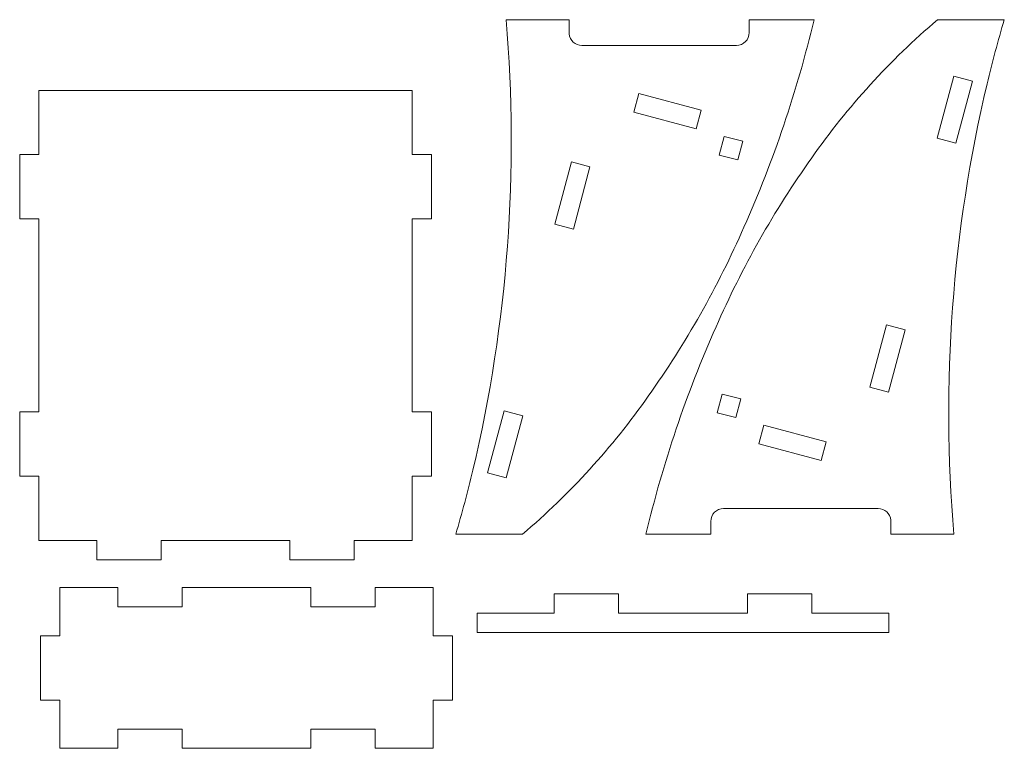
# Model space of a CAD drawing. Units: centimetres. Extents: x -9.8 to 5.5, y 7.9 to 19.2.
import ezdxf

# ---------------------------------------------------------------- set-up
doc = ezdxf.new("R2010")
doc.units = ezdxf.units.CM
doc.header["$MEASUREMENT"] = 0
doc.layers.add('layer 1', color=7, linetype='Continuous')

msp = doc.modelspace()

# ---------------------------------------------------------------- linework, layer by layer
at = {"layer": 'layer 1', "color": 250, "lineweight": 9}
for points, knots in [([(-2.24381, 19.19726), (-2.04269, 16.84982), (-2.21633, 14.48533), (-2.7582, 12.19246), (-2.83954, 11.85863), (-2.9289, 11.5268), (-3.02621, 11.19726)], [0, 0, 0, 0, 0.5, 0.5, 0.5, 1, 1, 1, 1]), ([(-1.26382, 18.97646), (-1.26382, 18.97646), (-1.26461, 18.99726), (-1.26461, 18.99726), (-1.26461, 18.99726), (-1.26461, 19.19726), (-1.26461, 19.19726), (-1.26461, 19.19726), (-2.24381, 19.19726), (-2.24381, 19.19726)], [0, 0, 0, 0, 0.33333333, 0.33333333, 0.33333333, 0.66666667, 0.66666667, 0.66666667, 1, 1, 1, 1]), ([(-1.98862, 11.19726), (-1.24884, 11.82703), (-0.5921, 12.54826), (-0.03422, 13.34366), (0.55027, 14.16707), (1.04888, 15.04819), (1.45378, 15.97326), (1.91583, 17.01187), (2.28032, 18.09116), (2.54259, 19.19726)], [0, 0, 0, 0, 0.33333333, 0.33333333, 0.33333333, 0.66666667, 0.66666667, 0.66666667, 1, 1, 1, 1]), ([(4.46198, 19.19726), (3.72219, 18.56749), (3.06546, 17.84626), (2.50757, 17.05086), (1.92307, 16.22745), (1.42446, 15.34633), (1.01956, 14.42126), (0.55752, 13.38265), (0.19303, 12.30336), (-0.06923, 11.19726)], [0, 0, 0, 0, 0.33333333, 0.33333333, 0.33333333, 0.66666667, 0.66666667, 0.66666667, 1, 1, 1, 1]), ([(2.54259, 19.19726), (2.54259, 19.19726), (1.53537, 19.19726), (1.53537, 19.19726), (1.53537, 19.19726), (1.53537, 18.99726), (1.53537, 18.99726), (1.53537, 18.99726), (1.53538, 18.99726), (1.53538, 18.99726)], [0, 0, 0, 0, 0.33333333, 0.33333333, 0.33333333, 0.66666667, 0.66666667, 0.66666667, 1, 1, 1, 1]), ([(4.71716, 11.19726), (4.51605, 13.5447), (4.68968, 15.90919), (5.23156, 18.20206), (5.31289, 18.53589), (5.40226, 18.86772), (5.49957, 19.19726)], [0, 0, 0, 0, 0.5, 0.5, 0.5, 1, 1, 1, 1]), ([(4.71624, 18.32155), (4.71624, 18.32155), (5.00602, 18.2439), (5.00602, 18.2439), (5.00602, 18.2439), (4.7472, 17.27797), (4.7472, 17.27797), (4.7472, 17.27797), (4.45742, 17.35562), (4.45742, 17.35562), (4.45742, 17.35562), (4.71624, 18.32155), (4.71624, 18.32155)], [0, 0, 0, 0, 0.25, 0.25, 0.25, 0.5, 0.5, 0.5, 0.75, 0.75, 0.75, 1, 1, 1, 1]), ([(-4.60168, 10.79887), (-4.60168, 10.79887), (-4.60168, 11.09887), (-4.60168, 11.09887), (-4.60168, 11.09887), (-3.70169, 11.09887), (-3.70169, 11.09887), (-3.70169, 11.09887), (-3.70169, 12.09889), (-3.70169, 12.09889), (-3.70169, 12.09889), (-3.40169, 12.09889), (-3.40169, 12.09889), (-3.40169, 12.09889), (-3.40169, 13.09889), (-3.40169, 13.09889), (-3.40169, 13.09889), (-3.70169, 13.09889), (-3.70169, 13.09889), (-3.70169, 13.09889), (-3.70169, 16.09887), (-3.70169, 16.09887), (-3.70169, 16.09887), (-3.40169, 16.09887), (-3.40169, 16.09887), (-3.40169, 16.09887), (-3.40169, 17.09887), (-3.40169, 17.09887), (-3.40169, 17.09887), (-3.70169, 17.09887), (-3.70169, 17.09887), (-3.70169, 17.09887), (-3.70169, 18.09887), (-3.70169, 18.09887), (-3.70169, 18.09887), (-9.5017, 18.09887), (-9.5017, 18.09887), (-9.5017, 18.09887), (-9.5017, 17.09887), (-9.5017, 17.09887), (-9.5017, 17.09887), (-9.8017, 17.09887), (-9.8017, 17.09887), (-9.8017, 17.09887), (-9.8017, 16.09887), (-9.8017, 16.09887), (-9.8017, 16.09887), (-9.5017, 16.09887), (-9.5017, 16.09887), (-9.5017, 16.09887), (-9.5017, 13.09889), (-9.5017, 13.09889), (-9.5017, 13.09889), (-9.8017, 13.09889), (-9.8017, 13.09889), (-9.8017, 13.09889), (-9.8017, 12.09889), (-9.8017, 12.09889), (-9.8017, 12.09889), (-9.5017, 12.09889), (-9.5017, 12.09889), (-9.5017, 12.09889), (-9.5017, 11.09887), (-9.5017, 11.09887), (-9.5017, 11.09887), (-8.6017, 11.09887), (-8.6017, 11.09887), (-8.6017, 11.09887), (-8.6017, 10.79887), (-8.6017, 10.79887), (-8.6017, 10.79887), (-7.6017, 10.79887), (-7.6017, 10.79887), (-7.6017, 10.79887), (-7.6017, 11.09887), (-7.6017, 11.09887), (-7.6017, 11.09887), (-5.60167, 11.09887), (-5.60167, 11.09887), (-5.60167, 11.09887), (-5.60167, 10.79887), (-5.60167, 10.79887), (-5.60167, 10.79887), (-4.60168, 10.79887), (-4.60168, 10.79887)], [0, 0, 0, 0, 0.03571429, 0.03571429, 0.03571429, 0.07142857, 0.07142857, 0.07142857, 0.10714286, 0.10714286, 0.10714286, 0.14285714, 0.14285714, 0.14285714, 0.17857143, 0.17857143, 0.17857143, 0.21428571, 0.21428571, 0.21428571, 0.25, 0.25, 0.25, 0.28571429, 0.28571429, 0.28571429, 0.32142857, 0.32142857, 0.32142857, 0.35714286, 0.35714286, 0.35714286, 0.39285714, 0.39285714, 0.39285714, 0.42857143, 0.42857143, 0.42857143, 0.46428571, 0.46428571, 0.46428571, 0.5, 0.5, 0.5, 0.53571429, 0.53571429, 0.53571429, 0.57142857, 0.57142857, 0.57142857, 0.60714286, 0.60714286, 0.60714286, 0.64285714, 0.64285714, 0.64285714, 0.67857143, 0.67857143, 0.67857143, 0.71428571, 0.71428571, 0.71428571, 0.75, 0.75, 0.75, 0.78571429, 0.78571429, 0.78571429, 0.82142857, 0.82142857, 0.82142857, 0.85714286, 0.85714286, 0.85714286, 0.89285714, 0.89285714, 0.89285714, 0.92857143, 0.92857143, 0.92857143, 0.96428571, 0.96428571, 0.96428571, 1, 1, 1, 1]), ([(0.78733, 17.78886), (0.78733, 17.78886), (0.70886, 17.49931), (0.70886, 17.49931), (0.70886, 17.49931), (-0.25632, 17.76087), (-0.25632, 17.76087), (-0.25632, 17.76087), (-0.17785, 18.05043), (-0.17785, 18.05043), (-0.17785, 18.05043), (0.78733, 17.78886), (0.78733, 17.78886)], [0, 0, 0, 0, 0.25, 0.25, 0.25, 0.5, 0.5, 0.5, 0.75, 0.75, 0.75, 1, 1, 1, 1]), ([(1.43385, 17.30748), (1.43385, 17.30748), (1.14368, 17.38363), (1.14368, 17.38363), (1.14368, 17.38363), (1.06753, 17.09346), (1.06753, 17.09346), (1.06753, 17.09346), (1.3577, 17.01731), (1.3577, 17.01731), (1.3577, 17.01731), (1.43385, 17.30748), (1.43385, 17.30748)], [0, 0, 0, 0, 0.25, 0.25, 0.25, 0.5, 0.5, 0.5, 0.75, 0.75, 0.75, 1, 1, 1, 1]), ([(-1.19779, 15.9425), (-1.19779, 15.9425), (-1.48757, 16.02015), (-1.48757, 16.02015), (-1.48757, 16.02015), (-1.22875, 16.98608), (-1.22875, 16.98608), (-1.22875, 16.98608), (-0.93896, 16.90843), (-0.93896, 16.90843), (-0.93896, 16.90843), (-1.19779, 15.9425), (-1.19779, 15.9425)], [0, 0, 0, 0, 0.25, 0.25, 0.25, 0.5, 0.5, 0.5, 0.75, 0.75, 0.75, 1, 1, 1, 1]), ([(3.67114, 14.45202), (3.67114, 14.45202), (3.96093, 14.37437), (3.96093, 14.37437), (3.96093, 14.37437), (3.7021, 13.40844), (3.7021, 13.40844), (3.7021, 13.40844), (3.41232, 13.48609), (3.41232, 13.48609), (3.41232, 13.48609), (3.67114, 14.45202), (3.67114, 14.45202)], [0, 0, 0, 0, 0.25, 0.25, 0.25, 0.5, 0.5, 0.5, 0.75, 0.75, 0.75, 1, 1, 1, 1]), ([(1.03949, 13.08704), (1.03949, 13.08704), (1.32967, 13.01089), (1.32967, 13.01089), (1.32967, 13.01089), (1.40582, 13.30106), (1.40582, 13.30106), (1.40582, 13.30106), (1.11565, 13.37721), (1.11565, 13.37721), (1.11565, 13.37721), (1.03949, 13.08704), (1.03949, 13.08704)], [0, 0, 0, 0, 0.25, 0.25, 0.25, 0.5, 0.5, 0.5, 0.75, 0.75, 0.75, 1, 1, 1, 1]), ([(-2.24288, 12.07297), (-2.24288, 12.07297), (-2.53267, 12.15062), (-2.53267, 12.15062), (-2.53267, 12.15062), (-2.27385, 13.11655), (-2.27385, 13.11655), (-2.27385, 13.11655), (-1.98407, 13.0389), (-1.98407, 13.0389), (-1.98407, 13.0389), (-2.24288, 12.07297), (-2.24288, 12.07297)], [0, 0, 0, 0, 0.25, 0.25, 0.25, 0.5, 0.5, 0.5, 0.75, 0.75, 0.75, 1, 1, 1, 1]), ([(1.68601, 12.60566), (1.68601, 12.60566), (1.76448, 12.89521), (1.76448, 12.89521), (1.76448, 12.89521), (2.72967, 12.63365), (2.72967, 12.63365), (2.72967, 12.63365), (2.6512, 12.34409), (2.6512, 12.34409), (2.6512, 12.34409), (1.68601, 12.60566), (1.68601, 12.60566)], [0, 0, 0, 0, 0.25, 0.25, 0.25, 0.5, 0.5, 0.5, 0.75, 0.75, 0.75, 1, 1, 1, 1]), ([(-0.06923, 11.19726), (-0.06923, 11.19726), (0.93797, 11.19726), (0.93797, 11.19726), (0.93797, 11.19726), (0.93797, 11.39726), (0.93797, 11.39726)], [0, 0, 0, 0, 0.5, 0.5, 0.5, 1, 1, 1, 1]), ([(3.73717, 11.41806), (3.73717, 11.41806), (3.73796, 11.39726), (3.73796, 11.39726), (3.73796, 11.39726), (3.73796, 11.19726), (3.73796, 11.19726), (3.73796, 11.19726), (4.71716, 11.19726), (4.71716, 11.19726)], [0, 0, 0, 0, 0.33333333, 0.33333333, 0.33333333, 0.66666667, 0.66666667, 0.66666667, 1, 1, 1, 1]), ([(-9.1764, 10.37012), (-9.1764, 10.37012), (-8.2764, 10.37012), (-8.2764, 10.37012), (-8.2764, 10.37012), (-8.2764, 10.07012), (-8.2764, 10.07012), (-8.2764, 10.07012), (-7.2764, 10.07012), (-7.2764, 10.07012), (-7.2764, 10.07012), (-7.2764, 10.37012), (-7.2764, 10.37012), (-7.2764, 10.37012), (-5.27641, 10.37012), (-5.27641, 10.37012), (-5.27641, 10.37012), (-5.27641, 10.07012), (-5.27641, 10.07012), (-5.27641, 10.07012), (-4.2764, 10.07012), (-4.2764, 10.07012), (-4.2764, 10.07012), (-4.2764, 10.37012), (-4.2764, 10.37012), (-4.2764, 10.37012), (-3.37642, 10.37012), (-3.37642, 10.37012), (-3.37642, 10.37012), (-3.37642, 9.62051), (-3.37642, 9.62051), (-3.37642, 9.62051), (-3.07642, 9.62051), (-3.07642, 9.62051), (-3.07642, 9.62051), (-3.07642, 8.61973), (-3.07642, 8.61973), (-3.07642, 8.61973), (-3.37642, 8.61973), (-3.37642, 8.61973), (-3.37642, 8.61973), (-3.37642, 7.87012), (-3.37642, 7.87012), (-3.37642, 7.87012), (-4.2764, 7.87012), (-4.2764, 7.87012), (-4.2764, 7.87012), (-4.2764, 8.17012), (-4.2764, 8.17012), (-4.2764, 8.17012), (-5.27641, 8.17012), (-5.27641, 8.17012), (-5.27641, 8.17012), (-5.27641, 7.87012), (-5.27641, 7.87012), (-5.27641, 7.87012), (-7.2764, 7.87012), (-7.2764, 7.87012), (-7.2764, 7.87012), (-7.2764, 8.17012), (-7.2764, 8.17012), (-7.2764, 8.17012), (-8.2764, 8.17012), (-8.2764, 8.17012), (-8.2764, 8.17012), (-8.2764, 7.87012), (-8.2764, 7.87012), (-8.2764, 7.87012), (-9.1764, 7.87012), (-9.1764, 7.87012), (-9.1764, 7.87012), (-9.1764, 8.61973), (-9.1764, 8.61973), (-9.1764, 8.61973), (-9.4764, 8.61973), (-9.4764, 8.61973), (-9.4764, 8.61973), (-9.4764, 9.62051), (-9.4764, 9.62051), (-9.4764, 9.62051), (-9.1764, 9.62051), (-9.1764, 9.62051), (-9.1764, 9.62051), (-9.1764, 10.37012), (-9.1764, 10.37012)], [0, 0, 0, 0, 0.03571429, 0.03571429, 0.03571429, 0.07142857, 0.07142857, 0.07142857, 0.10714286, 0.10714286, 0.10714286, 0.14285714, 0.14285714, 0.14285714, 0.17857143, 0.17857143, 0.17857143, 0.21428571, 0.21428571, 0.21428571, 0.25, 0.25, 0.25, 0.28571429, 0.28571429, 0.28571429, 0.32142857, 0.32142857, 0.32142857, 0.35714286, 0.35714286, 0.35714286, 0.39285714, 0.39285714, 0.39285714, 0.42857143, 0.42857143, 0.42857143, 0.46428571, 0.46428571, 0.46428571, 0.5, 0.5, 0.5, 0.53571429, 0.53571429, 0.53571429, 0.57142857, 0.57142857, 0.57142857, 0.60714286, 0.60714286, 0.60714286, 0.64285714, 0.64285714, 0.64285714, 0.67857143, 0.67857143, 0.67857143, 0.71428571, 0.71428571, 0.71428571, 0.75, 0.75, 0.75, 0.78571429, 0.78571429, 0.78571429, 0.82142857, 0.82142857, 0.82142857, 0.85714286, 0.85714286, 0.85714286, 0.89285714, 0.89285714, 0.89285714, 0.92857143, 0.92857143, 0.92857143, 0.96428571, 0.96428571, 0.96428571, 1, 1, 1, 1]), ([(-2.69359, 9.66943), (-2.69359, 9.66943), (3.70639, 9.66943), (3.70639, 9.66943), (3.70639, 9.66943), (3.70639, 9.96943), (3.70639, 9.96943), (3.70639, 9.96943), (2.50639, 9.96943), (2.50639, 9.96943), (2.50639, 9.96943), (2.50639, 10.26943), (2.50639, 10.26943), (2.50639, 10.26943), (1.50639, 10.26943), (1.50639, 10.26943), (1.50639, 10.26943), (1.50639, 9.96943), (1.50639, 9.96943), (1.50639, 9.96943), (-0.4936, 9.96943), (-0.4936, 9.96943), (-0.4936, 9.96943), (-0.4936, 10.26943), (-0.4936, 10.26943), (-0.4936, 10.26943), (-1.49358, 10.26943), (-1.49358, 10.26943), (-1.49358, 10.26943), (-1.49358, 9.96943), (-1.49358, 9.96943), (-1.49358, 9.96943), (-2.69359, 9.96943), (-2.69359, 9.96943), (-2.69359, 9.96943), (-2.69359, 9.66943), (-2.69359, 9.66943)], [0, 0, 0, 0, 0.08333333, 0.08333333, 0.08333333, 0.16666667, 0.16666667, 0.16666667, 0.25, 0.25, 0.25, 0.33333333, 0.33333333, 0.33333333, 0.41666667, 0.41666667, 0.41666667, 0.5, 0.5, 0.5, 0.58333333, 0.58333333, 0.58333333, 0.66666667, 0.66666667, 0.66666667, 0.75, 0.75, 0.75, 0.83333333, 0.83333333, 0.83333333, 0.91666667, 0.91666667, 0.91666667, 1, 1, 1, 1])]:
    msp.add_open_spline(points, degree=3, knots=knots, dxfattribs=at)
for points in [[(5.49957, 19.19726), (5.49957, 19.19726), (4.46198, 19.19726), (4.46198, 19.19726)], [(-1.06461, 18.79726), (-1.16707, 18.79726), (-1.253, 18.87458), (-1.26382, 18.97646)], [(1.53538, 18.99726), (1.53536, 18.88677), (1.44587, 18.79726), (1.33538, 18.79726)], [(1.33538, 18.79726), (1.33538, 18.79726), (-1.06461, 18.79726), (-1.06461, 18.79726)], [(0.93797, 11.39726), (0.93799, 11.50775), (1.02748, 11.59726), (1.13797, 11.59726)], [(1.13797, 11.59726), (1.13797, 11.59726), (3.53796, 11.59726), (3.53796, 11.59726)], [(3.53796, 11.59726), (3.64042, 11.59726), (3.72635, 11.51994), (3.73717, 11.41806)], [(-3.02621, 11.19726), (-3.02621, 11.19726), (-1.98862, 11.19726), (-1.98862, 11.19726)]]:
    msp.add_open_spline(points, degree=3, dxfattribs=at)

doc.saveas('drawing.dxf')
